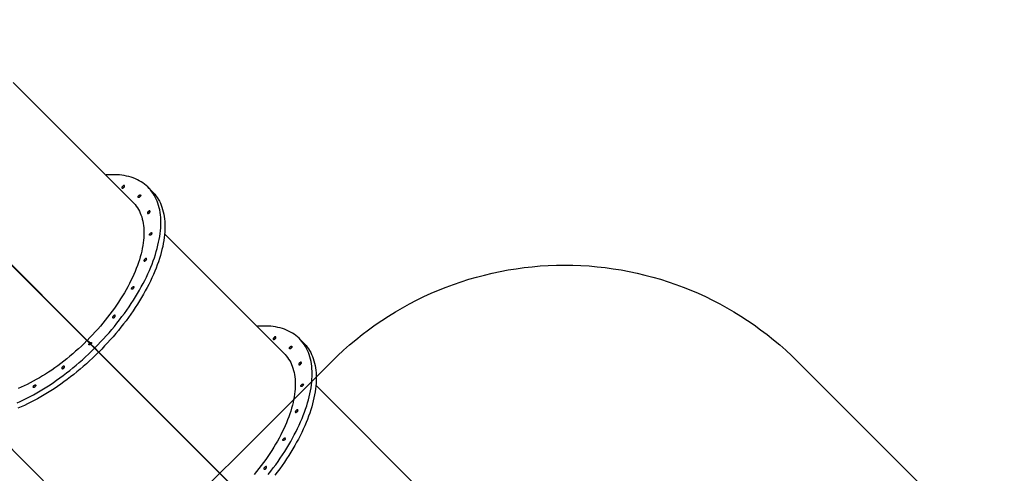
# Model space of a CAD drawing. Units: millimetres. Extents: x 6389 to 10517, y 3371 to 6118.
# Drawn here: x 8699 to 8998, y 3953 to 4091 of the extents above; entities that cross this region are included whole.
import ezdxf

# ---------------------------------------------------------------- set-up
doc = ezdxf.new("R2010")
doc.units = ezdxf.units.MM
doc.header["$LTSCALE"] = 100
doc.header["$PDSIZE"] = -1
doc.layers.add('VP-EQ', color=219, linetype='Continuous')
doc.layers.add('VP-HIC', color=6, linetype='Continuous')
doc.dimstyles.new('Strefa', dxfattribs={"dimtxt": 14, "dimasz": 20, "dimexe": 20, "dimexo": 50, "dimgap": 20, "dimtad": 0, "dimdec": 0, "dimzin": 0, "dimdsep": 46, "dimtxsty": 'Standard', "dimcen": 0.09, "dimadec": 0, "dimazin": 0, "dimtfac": 1, "dimtdec": 4, "dimtofl": 0, "dimtmove": 0, "dimatfit": 3, "dimfxl": 70, "dimfxlon": 1, "dimtolj": 1, "dimtzin": 0, "dimarcsym": 0})

# ---------------------------------------------------------------- blocks, each defined once
blk = doc.blocks.new('*D223')
at = {"layer": 'Defpoints', "color": 0}
for p in [(7915.6, 5628.55), (8311.05, 3570.68), (10392.75, 3570.68)]:
    blk.add_point(p, dxfattribs=at)
at = {"layer": 'VP-EQ', "color": 0, "lineweight": -2}
for p, q in [((10322.75, 5628.55), (10412.75, 5628.55)), ((10392.75, 5608.55), (10392.75, 4622.87)), ((10392.75, 3590.68), (10392.75, 4533.87)), ((10322.75, 3570.68), (10412.75, 3570.68))]:
    blk.add_line(p, q, dxfattribs=at)
at = {"layer": 'VP-EQ', "color": 0}
for points in [[(10396.09, 5608.55), (10389.42, 5608.55), (10392.75, 5628.55)], [(10389.42, 3590.68), (10396.09, 3590.68), (10392.75, 3570.68)]]:
    blk.add_solid(points, dxfattribs=at)
at = {"layer": 'VP-EQ', "color": 0, "insert": (10392.75, 4578.37), "char_height": 14, "attachment_point": 5, "rotation": 90}
blk.add_mtext('\\A1;2065', dxfattribs=at)
blk = doc.blocks.new('*D224')
at = {"layer": 'Defpoints', "color": 0}
for p in [(7845.42, 5800.28), (8334.16, 3370.68), (10497.32, 3370.68)]:
    blk.add_point(p, dxfattribs=at)
at = {"layer": 'VP-EQ', "color": 0, "lineweight": -2}
for p, q in [((10427.32, 5800.28), (10517.32, 5800.28)), ((10497.32, 5780.28), (10497.32, 4623.74)), ((10497.32, 3390.68), (10497.32, 4534.74)), ((10427.32, 3370.68), (10517.32, 3370.68))]:
    blk.add_line(p, q, dxfattribs=at)
at = {"layer": 'VP-EQ', "color": 0}
for points in [[(10500.65, 5780.28), (10493.99, 5780.28), (10497.32, 5800.28)], [(10493.99, 3390.68), (10500.65, 3390.68), (10497.32, 3370.68)]]:
    blk.add_solid(points, dxfattribs=at)
at = {"layer": 'VP-EQ', "color": 0, "insert": (10497.32, 4579.24), "char_height": 14, "attachment_point": 5, "rotation": 90}
blk.add_mtext('\\A1;2430', dxfattribs=at)
blk = doc.blocks.new('s2')
at = {"color": 7, "linetype": 'Continuous', "lineweight": 25}
for p, q in [((11733.81, 4035.67), (11697.44, 4072.03)), ((11739.63, 4039.04), (11738.4, 4040.26)), ((11677.4, 4036.14), (11719.8, 3993.73)), ((11719.88, 3993.8), (11677.47, 4036.21)), ((11677.72, 4035.88), (11719.76, 3993.84)), ((11677.73, 4035.89), (11719.77, 3993.85)), ((11779.73, 3989.74), (11743.36, 4026.11)), ((11719.76, 3993.84), (11719.77, 3993.85)), ((11719.76, 3993.84), (11722.05, 3991.54)), ((11719.77, 3993.85), (11722.07, 3991.56)), ((11719.8, 3993.73), (11720.58, 3992.96)), ((11720.65, 3993.03), (11719.88, 3993.8)), ((11720.89, 3992.65), (11720.58, 3992.96)), ((11720.65, 3993.03), (11720.96, 3992.72)), ((11720.96, 3992.72), (11721.01, 3992.67)), ((11785.55, 3993.11), (11784.33, 3994.33)), ((11720.94, 3992.6), (11720.89, 3992.65)), ((11720.94, 3992.6), (11722.1, 3991.44)), ((11721.01, 3992.67), (11722.17, 3991.51)), ((11722.05, 3991.54), (11722.07, 3991.56)), ((11722.05, 3991.54), (11723.65, 3989.95)), ((11722.07, 3991.56), (11723.66, 3989.96)), ((11722.1, 3991.44), (11723.33, 3990.21)), ((11722.17, 3991.51), (11723.4, 3990.28)), ((11723.33, 3990.21), (11765.73, 3947.81)), ((11765.8, 3947.88), (11723.4, 3990.28)), ((11723.65, 3989.95), (11723.66, 3989.96)), ((11723.65, 3989.95), (11765.68, 3947.91)), ((11723.66, 3989.96), (11765.7, 3947.93)), ((11825.66, 3943.81), (11789.29, 3980.18)), ((11738.31, 3975.28), (11738.28, 3975.25)), ((11738.36, 3975.32), (11738.33, 3975.3)), ((11687.5, 3970.24), (11723.87, 3933.88))]:
    blk.add_line(p, q, dxfattribs=at)
at = {"color": 7, "linetype": 'Continuous', "lineweight": 25, "flags": 128}
for points in [[(11722.17, 3991.51), (11723.07, 3992.41), (11723.95, 3993.33), (11724.81, 3994.26), (11725.66, 3995.2), (11726.5, 3996.15), (11727.32, 3997.11), (11728.13, 3998.07), (11728.91, 3999.05), (11729.68, 4000.03), (11730.43, 4001.01), (11731.17, 4002.01), (11731.88, 4003), (11732.57, 4004), (11733.25, 4005), (11733.9, 4006.01), (11734.53, 4007.01), (11735.14, 4008.02), (11735.72, 4009.02), (11736.29, 4010.03), (11736.83, 4011.03), (11737.34, 4012.03), (11737.84, 4013.03), (11738.3, 4014.02), (11738.75, 4015.01), (11739.16, 4016), (11739.56, 4016.97), (11739.92, 4017.94), (11740.26, 4018.9), (11740.58, 4019.86), (11740.86, 4020.8), (11741.13, 4021.74), (11741.36, 4022.66), (11741.57, 4023.57), (11741.75, 4024.47), (11741.9, 4025.36), (11742.02, 4026.23), (11742.12, 4027.09), (11742.19, 4027.93), (11742.23, 4028.76), (11742.24, 4029.58), (11742.23, 4030.37), (11742.18, 4031.15), (11742.11, 4031.91), (11742.02, 4032.65), (11741.89, 4033.38), (11741.74, 4034.08), (11741.56, 4034.76), (11741.35, 4035.43), (11741.11, 4036.07), (11740.85, 4036.69), (11740.56, 4037.29), (11740.25, 4037.86), (11739.9, 4038.41), (11739.54, 4038.94), (11739.14, 4039.45), (11738.72, 4039.93), (11738.28, 4040.38), (11737.81, 4040.81), (11737.32, 4041.22), (11736.8, 4041.6), (11736.26, 4041.95), (11735.69, 4042.28), (11735.11, 4042.58), (11734.5, 4042.85), (11733.86, 4043.1), (11733.21, 4043.32), (11732.54, 4043.52), (11731.84, 4043.68), (11731.13, 4043.82), (11730.4, 4043.93), (11729.64, 4044.01), (11728.87, 4044.07), (11728.08, 4044.1), (11727.28, 4044.1), (11726.46, 4044.07), (11725.62, 4044.01), (11725.47, 4044)], [(11730.65, 4040.6), (11730.56, 4040.5), (11730.49, 4040.39), (11730.44, 4040.29), (11730.42, 4040.19), (11730.43, 4040.11), (11730.46, 4040.05), (11730.53, 4040.01), (11730.61, 4040), (11730.7, 4040.03), (11730.81, 4040.07), (11730.92, 4040.14), (11731.02, 4040.23), (11731.11, 4040.34), (11731.18, 4040.44), (11731.23, 4040.55), (11731.25, 4040.65), (11731.24, 4040.73), (11731.21, 4040.79), (11731.15, 4040.83), (11731.06, 4040.83), (11730.97, 4040.81), (11730.86, 4040.77), (11730.75, 4040.69), (11730.65, 4040.6)], [(11739.63, 4039.04), (11739.95, 4038.7), (11740.37, 4038.22), (11740.76, 4037.72), (11741.13, 4037.19), (11741.47, 4036.64), (11741.79, 4036.06), (11742.08, 4035.46), (11742.34, 4034.84), (11742.57, 4034.2), (11742.78, 4033.54), (11742.96, 4032.86), (11743.11, 4032.15), (11743.24, 4031.43), (11743.34, 4030.69), (11743.41, 4029.93), (11743.45, 4029.15), (11743.47, 4028.35), (11743.45, 4027.54), (11743.41, 4026.71), (11743.34, 4025.86), (11743.25, 4025.01), (11743.12, 4024.13), (11742.97, 4023.25), (11742.79, 4022.35), (11742.58, 4021.43), (11742.35, 4020.51), (11742.09, 4019.58), (11741.8, 4018.63), (11741.49, 4017.68), (11741.15, 4016.72), (11740.78, 4015.75), (11740.39, 4014.77), (11739.97, 4013.79), (11739.53, 4012.8), (11739.06, 4011.81), (11738.57, 4010.81), (11738.05, 4009.81), (11737.51, 4008.81), (11736.95, 4007.8), (11736.36, 4006.79), (11735.75, 4005.79), (11735.12, 4004.78), (11734.47, 4003.78), (11733.8, 4002.78), (11733.1, 4001.78), (11732.39, 4000.78), (11731.66, 3999.79), (11730.91, 3998.8), (11730.14, 3997.82), (11729.35, 3996.85), (11728.55, 3995.88), (11727.73, 3994.92), (11726.89, 3993.98), (11726.04, 3993.04), (11725.17, 3992.11), (11724.29, 3991.19), (11723.4, 3990.28)], [(11735.54, 4037.75), (11735.64, 4037.84), (11735.75, 4037.91), (11735.85, 4037.95), (11735.95, 4037.97), (11736.02, 4037.96), (11736.08, 4037.92), (11736.11, 4037.85), (11736.11, 4037.76), (11736.07, 4037.66), (11736.02, 4037.55), (11735.94, 4037.45), (11735.84, 4037.35), (11735.74, 4037.27), (11735.63, 4037.21), (11735.53, 4037.18), (11735.44, 4037.18), (11735.37, 4037.21), (11735.33, 4037.26), (11735.32, 4037.34), (11735.34, 4037.44), (11735.38, 4037.54), (11735.45, 4037.65), (11735.54, 4037.75)], [(11735.84, 4037.44), (11735.95, 4037.53), (11736.04, 4037.6)], [(11736.04, 4037.6), (11735.95, 4037.53), (11735.84, 4037.44)], [(11733.81, 4035.67), (11734, 4035.46), (11734.4, 4035.02), (11734.76, 4034.55), (11735.1, 4034.06), (11735.42, 4033.55), (11735.71, 4033.01), (11735.97, 4032.45), (11736.21, 4031.87), (11736.42, 4031.27), (11736.6, 4030.64), (11736.75, 4030), (11736.88, 4029.33), (11736.97, 4028.65), (11737.04, 4027.95), (11737.09, 4027.23), (11737.1, 4026.49), (11737.09, 4025.73), (11737.05, 4024.96), (11736.98, 4024.18), (11736.88, 4023.37), (11736.76, 4022.56), (11736.6, 4021.73), (11736.42, 4020.89), (11736.22, 4020.04), (11735.98, 4019.17), (11735.72, 4018.3), (11735.43, 4017.42), (11735.12, 4016.52), (11734.78, 4015.62), (11734.41, 4014.72), (11734.02, 4013.8), (11733.6, 4012.88), (11733.16, 4011.96), (11732.7, 4011.03), (11732.21, 4010.1), (11731.69, 4009.17), (11731.16, 4008.24), (11730.6, 4007.3), (11730.01, 4006.37), (11729.41, 4005.44), (11728.79, 4004.51), (11728.14, 4003.58), (11727.48, 4002.66), (11726.79, 4001.74), (11726.09, 4000.82), (11725.37, 3999.92), (11724.63, 3999.02), (11723.88, 3998.12), (11723.11, 3997.24), (11722.32, 3996.36), (11721.52, 3995.5), (11720.7, 3994.65), (11719.88, 3993.8)], [(11735.69, 4037.24), (11735.76, 4037.34), (11735.84, 4037.44)], [(11735.84, 4037.44), (11735.76, 4037.34), (11735.69, 4037.24)], [(11738.37, 4032.88), (11738.28, 4032.78), (11738.21, 4032.67), (11738.17, 4032.56), (11738.14, 4032.47), (11738.15, 4032.39), (11738.19, 4032.32), (11738.25, 4032.29), (11738.33, 4032.28), (11738.43, 4032.3), (11738.53, 4032.35), (11738.64, 4032.42), (11738.74, 4032.51), (11738.83, 4032.61), (11738.91, 4032.72), (11738.95, 4032.83), (11738.97, 4032.92), (11738.97, 4033.01), (11738.93, 4033.07), (11738.87, 4033.1), (11738.79, 4033.11), (11738.69, 4033.09), (11738.58, 4033.04), (11738.48, 4032.97), (11738.37, 4032.88)], [(11739, 4026.29), (11739.1, 4026.38), (11739.21, 4026.45), (11739.31, 4026.5), (11739.41, 4026.51), (11739.49, 4026.5), (11739.54, 4026.46), (11739.57, 4026.39), (11739.57, 4026.3), (11739.54, 4026.2), (11739.48, 4026.1), (11739.4, 4025.99), (11739.3, 4025.89), (11739.2, 4025.81), (11739.09, 4025.76), (11738.99, 4025.73), (11738.9, 4025.72), (11738.84, 4025.75), (11738.79, 4025.81), (11738.78, 4025.88), (11738.8, 4025.98), (11738.84, 4026.08), (11738.91, 4026.19), (11739, 4026.29)], [(11739.15, 4025.79), (11739.22, 4025.89), (11739.31, 4025.99)], [(11739.31, 4025.99), (11739.22, 4025.89), (11739.15, 4025.79)], [(11739.31, 4025.99), (11739.41, 4026.08), (11739.51, 4026.14)], [(11739.51, 4026.14), (11739.41, 4026.08), (11739.31, 4025.99)], [(11737.34, 4018.47), (11737.25, 4018.37), (11737.18, 4018.26), (11737.13, 4018.15), (11737.11, 4018.06), (11737.12, 4017.97), (11737.15, 4017.91), (11737.21, 4017.88), (11737.3, 4017.87), (11737.39, 4017.89), (11737.5, 4017.94), (11737.61, 4018.01), (11737.71, 4018.1), (11737.8, 4018.2), (11737.87, 4018.31), (11737.92, 4018.42), (11737.94, 4018.51), (11737.93, 4018.6), (11737.9, 4018.66), (11737.84, 4018.69), (11737.75, 4018.7), (11737.66, 4018.68), (11737.55, 4018.63), (11737.44, 4018.56), (11737.34, 4018.47)], [(11733.54, 4009.91), (11733.64, 4010), (11733.75, 4010.07), (11733.85, 4010.11), (11733.95, 4010.13), (11734.03, 4010.12), (11734.08, 4010.07), (11734.11, 4010.01), (11734.11, 4009.92), (11734.08, 4009.82), (11734.02, 4009.71), (11733.94, 4009.61), (11733.84, 4009.51), (11733.74, 4009.43), (11733.63, 4009.37), (11733.53, 4009.34), (11733.44, 4009.34), (11733.37, 4009.37), (11733.33, 4009.42), (11733.32, 4009.5), (11733.34, 4009.6), (11733.38, 4009.7), (11733.45, 4009.81), (11733.54, 4009.91)], [(11733.69, 4009.4), (11733.76, 4009.5), (11733.85, 4009.6)], [(11733.85, 4009.6), (11733.76, 4009.5), (11733.69, 4009.4)], [(11733.85, 4009.6), (11733.95, 4009.69), (11734.05, 4009.76)], [(11734.05, 4009.76), (11733.95, 4009.69), (11733.85, 4009.6)], [(11727.82, 4001.23), (11727.73, 4001.13), (11727.66, 4001.02), (11727.62, 4000.91), (11727.59, 4000.82), (11727.6, 4000.74), (11727.64, 4000.67), (11727.7, 4000.64), (11727.78, 4000.63), (11727.88, 4000.65), (11727.98, 4000.7), (11728.09, 4000.77), (11728.19, 4000.86), (11728.28, 4000.96), (11728.36, 4001.07), (11728.4, 4001.18), (11728.42, 4001.27), (11728.42, 4001.36), (11728.38, 4001.42), (11728.32, 4001.45), (11728.24, 4001.46), (11728.14, 4001.44), (11728.03, 4001.39), (11727.93, 4001.32), (11727.82, 4001.23)], [(11774.84, 3953.12), (11775.61, 3954.1), (11776.36, 3955.09), (11777.09, 3956.08), (11777.81, 3957.07), (11778.5, 3958.07), (11779.17, 3959.07), (11779.83, 3960.08), (11780.46, 3961.08), (11781.07, 3962.09), (11781.65, 3963.1), (11782.21, 3964.1), (11782.75, 3965.11), (11783.27, 3966.11), (11783.76, 3967.1), (11784.23, 3968.1), (11784.67, 3969.09), (11785.09, 3970.07), (11785.48, 3971.04), (11785.85, 3972.01), (11786.19, 3972.98), (11786.51, 3973.93), (11786.79, 3974.87), (11787.05, 3975.81), (11787.29, 3976.73), (11787.49, 3977.64), (11787.67, 3978.54), (11787.82, 3979.43), (11787.95, 3980.3), (11788.05, 3981.16), (11788.11, 3982.01), (11788.16, 3982.83), (11788.17, 3983.65), (11788.15, 3984.44), (11788.11, 3985.22), (11788.04, 3985.98), (11787.94, 3986.73), (11787.82, 3987.45), (11787.66, 3988.15), (11787.48, 3988.84), (11787.28, 3989.5), (11787.04, 3990.14), (11786.78, 3990.76), (11786.49, 3991.36), (11786.17, 3991.93), (11785.83, 3992.48), (11785.46, 3993.01), (11785.07, 3993.52), (11784.65, 3994), (11784.21, 3994.45), (11783.74, 3994.88), (11783.24, 3995.29), (11782.73, 3995.67), (11782.19, 3996.02), (11781.62, 3996.35), (11781.03, 3996.65), (11780.42, 3996.93), (11779.79, 3997.17), (11779.14, 3997.4), (11778.47, 3997.59), (11777.77, 3997.75), (11777.06, 3997.89), (11776.32, 3998), (11775.57, 3998.09), (11774.8, 3998.14), (11774.01, 3998.17), (11773.21, 3998.17), (11772.39, 3998.14), (11771.55, 3998.08), (11771.4, 3998.07)], [(11719.8, 3993.73), (11718.96, 3992.91), (11718.11, 3992.09), (11717.24, 3991.29), (11716.37, 3990.5), (11715.49, 3989.73), (11714.59, 3988.98), (11713.69, 3988.24), (11712.78, 3987.52), (11711.87, 3986.81), (11710.95, 3986.13), (11710.03, 3985.47), (11709.1, 3984.82), (11708.17, 3984.2), (11707.24, 3983.59), (11706.3, 3983.01), (11705.37, 3982.45), (11704.44, 3981.92), (11703.5, 3981.4), (11702.57, 3980.91), (11701.65, 3980.45), (11700.72, 3980), (11699.81, 3979.59), (11698.89, 3979.2)], [(11720.94, 3992.6), (11720.83, 3992.52), (11720.73, 3992.46), (11720.63, 3992.43), (11720.54, 3992.42), (11720.47, 3992.44), (11720.42, 3992.49), (11720.4, 3992.56), (11720.41, 3992.65), (11720.44, 3992.75), (11720.5, 3992.85), (11720.58, 3992.96)], [(11720.65, 3993.03), (11720.76, 3993.11), (11720.86, 3993.17), (11720.96, 3993.2), (11721.05, 3993.21), (11721.12, 3993.19), (11721.17, 3993.14), (11721.19, 3993.07), (11721.18, 3992.98), (11721.15, 3992.88), (11721.09, 3992.78), (11721.01, 3992.67)], [(11720.96, 3992.72), (11721.06, 3992.8), (11721.12, 3992.84)], [(11721.12, 3992.84), (11721.06, 3992.8), (11720.96, 3992.72)], [(11785.55, 3993.11), (11785.88, 3992.77), (11786.3, 3992.29), (11786.69, 3991.79), (11787.06, 3991.26), (11787.4, 3990.71), (11787.71, 3990.13), (11788, 3989.54), (11788.27, 3988.92), (11788.5, 3988.27), (11788.71, 3987.61), (11788.89, 3986.93), (11789.04, 3986.22), (11789.17, 3985.5), (11789.27, 3984.76), (11789.34, 3984), (11789.38, 3983.22), (11789.39, 3982.42), (11789.38, 3981.61), (11789.34, 3980.78), (11789.27, 3979.94), (11789.17, 3979.08), (11789.05, 3978.2), (11788.9, 3977.32), (11788.72, 3976.42), (11788.51, 3975.51), (11788.28, 3974.58), (11788.02, 3973.65), (11787.73, 3972.7), (11787.42, 3971.75), (11787.08, 3970.79), (11786.71, 3969.82), (11786.32, 3968.84), (11785.9, 3967.86), (11785.46, 3966.87), (11784.99, 3965.88), (11784.5, 3964.88), (11783.98, 3963.88), (11783.44, 3962.88), (11782.88, 3961.87), (11782.29, 3960.87), (11781.68, 3959.86), (11781.05, 3958.85), (11780.4, 3957.85), (11779.73, 3956.85), (11779.03, 3955.85), (11778.32, 3954.85), (11777.59, 3953.86), (11776.84, 3952.88)], [(11776.58, 3994.68), (11776.49, 3994.57), (11776.42, 3994.47), (11776.37, 3994.36), (11776.35, 3994.26), (11776.36, 3994.18), (11776.39, 3994.12), (11776.45, 3994.08), (11776.54, 3994.08), (11776.63, 3994.1), (11776.74, 3994.14), (11776.85, 3994.22), (11776.95, 3994.31), (11777.04, 3994.41), (11777.11, 3994.52), (11777.16, 3994.62), (11777.18, 3994.72), (11777.17, 3994.8), (11777.14, 3994.86), (11777.07, 3994.9), (11776.99, 3994.91), (11776.9, 3994.89), (11776.79, 3994.84), (11776.68, 3994.77), (11776.58, 3994.68)], [(11698.6, 3974.86), (11699.58, 3975.31), (11700.58, 3975.77), (11701.58, 3976.27), (11702.58, 3976.78), (11703.58, 3977.32), (11704.58, 3977.89), (11705.59, 3978.47), (11706.6, 3979.08), (11707.6, 3979.71), (11708.61, 3980.36), (11709.61, 3981.04), (11710.61, 3981.73), (11711.6, 3982.44), (11712.59, 3983.17), (11713.58, 3983.93), (11714.56, 3984.7), (11715.54, 3985.48), (11716.5, 3986.29), (11717.46, 3987.11), (11718.41, 3987.94), (11719.35, 3988.8), (11720.28, 3989.66), (11721.2, 3990.54), (11722.1, 3991.44)], [(11723.33, 3990.21), (11722.42, 3989.32), (11721.5, 3988.44), (11720.57, 3987.57), (11719.63, 3986.72), (11718.68, 3985.88), (11717.73, 3985.06), (11716.76, 3984.26), (11715.79, 3983.47), (11714.81, 3982.7), (11713.82, 3981.95), (11712.83, 3981.22), (11711.83, 3980.5), (11710.83, 3979.81), (11709.83, 3979.14), (11708.83, 3978.49), (11707.82, 3977.86), (11706.81, 3977.25), (11705.81, 3976.66), (11704.8, 3976.1), (11703.8, 3975.56), (11702.8, 3975.04), (11701.8, 3974.55), (11700.81, 3974.08), (11699.82, 3973.64), (11698.84, 3973.22)], [(11720.77, 3992.48), (11720.81, 3992.55), (11720.89, 3992.65)], [(11720.89, 3992.65), (11720.81, 3992.55), (11720.77, 3992.48)], [(11779.73, 3989.74), (11779.93, 3989.53), (11780.32, 3989.09), (11780.69, 3988.63), (11781.03, 3988.14), (11781.35, 3987.62), (11781.64, 3987.08), (11781.9, 3986.53), (11782.14, 3985.94), (11782.34, 3985.34), (11782.52, 3984.72), (11782.68, 3984.07), (11782.8, 3983.41), (11782.9, 3982.72), (11782.97, 3982.02), (11783.02, 3981.3), (11783.03, 3980.56), (11783.02, 3979.81), (11782.98, 3979.03), (11782.91, 3978.25), (11782.81, 3977.45), (11782.68, 3976.63), (11782.53, 3975.8), (11782.35, 3974.96), (11782.15, 3974.11), (11781.91, 3973.25), (11781.65, 3972.37), (11781.36, 3971.49), (11781.05, 3970.6), (11780.71, 3969.7), (11780.34, 3968.79), (11779.95, 3967.88), (11779.53, 3966.96), (11779.09, 3966.03), (11778.62, 3965.11), (11778.13, 3964.18), (11777.62, 3963.24), (11777.08, 3962.31), (11776.52, 3961.38), (11775.94, 3960.44), (11775.34, 3959.51), (11774.72, 3958.58), (11774.07, 3957.65), (11773.41, 3956.73), (11772.72, 3955.81), (11772.02, 3954.9), (11771.3, 3953.99), (11770.56, 3953.09)], [(11781.47, 3991.82), (11781.57, 3991.91), (11781.68, 3991.98), (11781.78, 3992.03), (11781.88, 3992.04), (11781.95, 3992.03), (11782.01, 3991.99), (11782.03, 3991.92), (11782.03, 3991.83), (11782, 3991.73), (11781.95, 3991.63), (11781.87, 3991.52), (11781.77, 3991.42), (11781.66, 3991.34), (11781.56, 3991.29), (11781.46, 3991.26), (11781.37, 3991.25), (11781.3, 3991.28), (11781.26, 3991.34), (11781.25, 3991.41), (11781.26, 3991.51), (11781.31, 3991.61), (11781.38, 3991.72), (11781.47, 3991.82)], [(11781.62, 3991.32), (11781.68, 3991.42), (11781.77, 3991.52)], [(11781.77, 3991.52), (11781.68, 3991.42), (11781.62, 3991.32)], [(11781.77, 3991.52), (11781.87, 3991.61), (11781.97, 3991.67)], [(11781.97, 3991.67), (11781.87, 3991.61), (11781.77, 3991.52)], [(11784.3, 3986.95), (11784.21, 3986.85), (11784.14, 3986.74), (11784.09, 3986.64), (11784.07, 3986.54), (11784.08, 3986.46), (11784.12, 3986.4), (11784.18, 3986.36), (11784.26, 3986.35), (11784.36, 3986.37), (11784.46, 3986.42), (11784.57, 3986.49), (11784.67, 3986.58), (11784.76, 3986.68), (11784.83, 3986.79), (11784.88, 3986.9), (11784.9, 3987), (11784.89, 3987.08), (11784.86, 3987.14), (11784.8, 3987.17), (11784.72, 3987.18), (11784.62, 3987.16), (11784.51, 3987.11), (11784.4, 3987.04), (11784.3, 3986.95)], [(11712.38, 3985.79), (11712.29, 3985.68), (11712.22, 3985.57), (11712.17, 3985.47), (11712.15, 3985.37), (11712.16, 3985.29), (11712.19, 3985.23), (11712.25, 3985.19), (11712.33, 3985.19), (11712.43, 3985.21), (11712.54, 3985.25), (11712.65, 3985.32), (11712.75, 3985.41), (11712.84, 3985.52), (11712.91, 3985.62), (11712.96, 3985.73), (11712.98, 3985.83), (11712.97, 3985.91), (11712.93, 3985.97), (11712.87, 3986.01), (11712.79, 3986.01), (11712.69, 3985.99), (11712.59, 3985.95), (11712.48, 3985.88), (11712.38, 3985.79)], [(11703.7, 3980.07), (11703.8, 3980.16), (11703.91, 3980.23), (11704.01, 3980.27), (11704.11, 3980.29), (11704.19, 3980.28), (11704.24, 3980.23), (11704.27, 3980.17), (11704.27, 3980.08), (11704.24, 3979.98), (11704.18, 3979.87), (11704.1, 3979.77), (11704, 3979.67), (11703.9, 3979.59), (11703.79, 3979.53), (11703.69, 3979.5), (11703.6, 3979.5), (11703.54, 3979.53), (11703.49, 3979.58), (11703.48, 3979.66), (11703.5, 3979.76), (11703.54, 3979.86), (11703.61, 3979.97), (11703.7, 3980.07)], [(11703.85, 3979.56), (11703.92, 3979.66), (11704.01, 3979.76)], [(11704.01, 3979.76), (11703.92, 3979.66), (11703.85, 3979.56)], [(11704.01, 3979.76), (11704.11, 3979.85), (11704.21, 3979.92)], [(11704.21, 3979.92), (11704.11, 3979.85), (11704.01, 3979.76)], [(11784.93, 3980.37), (11785.03, 3980.45), (11785.14, 3980.52), (11785.24, 3980.57), (11785.34, 3980.58), (11785.41, 3980.57), (11785.47, 3980.53), (11785.5, 3980.46), (11785.5, 3980.38), (11785.46, 3980.27), (11785.41, 3980.17), (11785.33, 3980.06), (11785.23, 3979.97), (11785.13, 3979.89), (11785.02, 3979.83), (11784.92, 3979.8), (11784.83, 3979.8), (11784.76, 3979.82), (11784.72, 3979.88), (11784.71, 3979.96), (11784.73, 3980.05), (11784.77, 3980.16), (11784.84, 3980.26), (11784.93, 3980.37)], [(11785.08, 3979.86), (11785.15, 3979.96), (11785.23, 3980.06)], [(11785.23, 3980.06), (11785.15, 3979.96), (11785.08, 3979.86)], [(11785.23, 3980.06), (11785.34, 3980.15), (11785.43, 3980.21)], [(11785.43, 3980.21), (11785.34, 3980.15), (11785.23, 3980.06)], [(11783.27, 3972.54), (11783.18, 3972.44), (11783.11, 3972.33), (11783.06, 3972.23), (11783.04, 3972.13), (11783.05, 3972.05), (11783.08, 3971.99), (11783.14, 3971.95), (11783.22, 3971.94), (11783.32, 3971.96), (11783.43, 3972.01), (11783.54, 3972.08), (11783.64, 3972.17), (11783.73, 3972.27), (11783.8, 3972.38), (11783.85, 3972.49), (11783.87, 3972.59), (11783.86, 3972.67), (11783.82, 3972.73), (11783.76, 3972.76), (11783.68, 3972.77), (11783.58, 3972.75), (11783.48, 3972.7), (11783.37, 3972.63), (11783.27, 3972.54)], [(11779.47, 3963.98), (11779.57, 3964.07), (11779.68, 3964.14), (11779.78, 3964.18), (11779.88, 3964.2), (11779.95, 3964.19), (11780.01, 3964.15), (11780.04, 3964.08), (11780.03, 3963.99), (11780, 3963.89), (11779.95, 3963.78), (11779.87, 3963.68), (11779.77, 3963.58), (11779.66, 3963.5), (11779.56, 3963.45), (11779.46, 3963.41), (11779.37, 3963.41), (11779.3, 3963.44), (11779.26, 3963.5), (11779.25, 3963.57), (11779.26, 3963.67), (11779.31, 3963.77), (11779.38, 3963.88), (11779.47, 3963.98)], [(11779.62, 3963.48), (11779.68, 3963.57), (11779.77, 3963.68)], [(11779.77, 3963.68), (11779.68, 3963.57), (11779.62, 3963.48)], [(11779.77, 3963.68), (11779.87, 3963.76), (11779.97, 3963.83)], [(11779.97, 3963.83), (11779.87, 3963.76), (11779.77, 3963.68)], [(11773.75, 3955.3), (11773.66, 3955.2), (11773.59, 3955.09), (11773.54, 3954.99), (11773.52, 3954.89), (11773.53, 3954.81), (11773.57, 3954.75), (11773.63, 3954.71), (11773.71, 3954.7), (11773.81, 3954.72), (11773.91, 3954.77), (11774.02, 3954.84), (11774.12, 3954.93), (11774.21, 3955.03), (11774.28, 3955.14), (11774.33, 3955.25), (11774.35, 3955.35), (11774.34, 3955.43), (11774.31, 3955.49), (11774.25, 3955.52), (11774.17, 3955.53), (11774.07, 3955.51), (11773.96, 3955.46), (11773.85, 3955.39), (11773.75, 3955.3)]]:
    blk.add_lwpolyline(points, dxfattribs=at)
at = {"color": 7, "linetype": 'Continuous', "lineweight": 25}
for centre, radius, start, end in [((11731.63, 4039.63), 0.948, 116.7448, 153.2568), ((11731.59, 4039.65), 0.909, 134.3014, 153.3149), ((11731.61, 4039.66), 0.909, 116.686, 135.7004), ((11739.35, 4031.91), 0.948, 116.7432, 153.2601), ((11739.31, 4031.93), 0.909, 134.2937, 153.3226), ((11739.33, 4031.94), 0.909, 116.6848, 135.7052), ((11738.31, 4017.5), 0.948, 116.7432, 153.2601), ((11738.28, 4017.51), 0.907, 134.2781, 153.3382), ((11738.3, 4017.53), 0.908, 116.6731, 135.717), ((11728.8, 4000.26), 0.948, 116.7397, 153.2554), ((11728.76, 4000.28), 0.908, 134.2936, 153.328), ((11728.78, 4000.29), 0.91, 116.6904, 135.689), ((11777.55, 3993.7), 0.947, 116.7227, 153.2789), ((11777.52, 3993.72), 0.904, 134.2488, 153.3661), ((11777.53, 3993.74), 0.908, 116.6736, 135.7146), ((11785.28, 3985.98), 0.948, 116.7434, 153.2525), ((11785.26, 3986.01), 0.908, 116.6736, 135.7146), ((11713.35, 3984.81), 0.948, 116.7454, 153.2562), ((11713.32, 3984.83), 0.908, 134.2839, 153.331), ((11713.33, 3984.85), 0.908, 116.6736, 135.7146), ((11785.24, 3986), 0.908, 134.2783, 153.3233), ((11784.24, 3971.57), 0.948, 116.744, 153.2584), ((11784.21, 3971.59), 0.909, 134.2977, 153.3253), ((11784.22, 3971.6), 0.909, 116.6788, 135.7026), ((11774.73, 3954.33), 0.948, 116.7454, 153.2562), ((11774.69, 3954.35), 0.911, 134.3153, 153.2957), ((11774.71, 3954.36), 0.909, 116.6821, 135.7027)]:
    blk.add_arc(centre, radius, start, end, dxfattribs=at)
blk = doc.blocks.new('1790s2_2d_')
at = {"layer": 'VP-EQ', "color": 0}
blk.add_lwpolyline([(8794.09, 3987.38, -0.414214), (8935.51, 3987.38), (9142.81, 3780.08, -0.414375), (9142.78, 3638.62), (9079.05, 3574.97, -0.414238), (8937.63, 3575.05), (8730.49, 3782.45, -0.414028), (8730.53, 3923.83)], format="xyb", close=True, dxfattribs=at)
blk.add_blockref('s2', (-3000, 0), dxfattribs=at)

msp = doc.modelspace()

# ---------------------------------------------------------------- linework, layer by layer
at = {"layer": 'VP-HIC', "color": 1}
msp.add_lwpolyline([(8794.09, 3987.38, -0.414214), (8935.51, 3987.38), (9142.81, 3780.08, -0.414375), (9142.78, 3638.62), (9079.05, 3574.97, -0.414238), (8937.63, 3575.05), (8730.49, 3782.45, -0.414028), (8730.53, 3923.83)], format="xyb", close=True, dxfattribs=at)

# ---------------------------------------------------------------- block references
at = {"layer": 'VP-EQ', "color": 0}
msp.add_blockref('1790s2_2d_', (0, 0), dxfattribs=at)

# ---------------------------------------------------------------- dimensions: what is measured, and where the dimension line sits
dim = msp.add_linear_dim(base=(10497.32, 3370.68), p1=(7845.42, 5800.28), p2=(8334.16, 3370.68), angle=90, dimstyle='Strefa', dxfattribs=at)
dim.commit()
dim.dimension.update_dxf_attribs({"geometry": '*D224', "text_midpoint": (10497.32, 4579.24), "dimtype": 160})
dim = msp.add_linear_dim(base=(10392.75, 3570.68), p1=(7915.6, 5628.55), p2=(8311.05, 3570.68), angle=90, text='2065', dimstyle='Strefa', dxfattribs=at)
dim.commit()
dim.dimension.update_dxf_attribs({"geometry": '*D223', "text_midpoint": (10392.75, 4578.37), "dimtype": 160})

doc.saveas('drawing.dxf')
